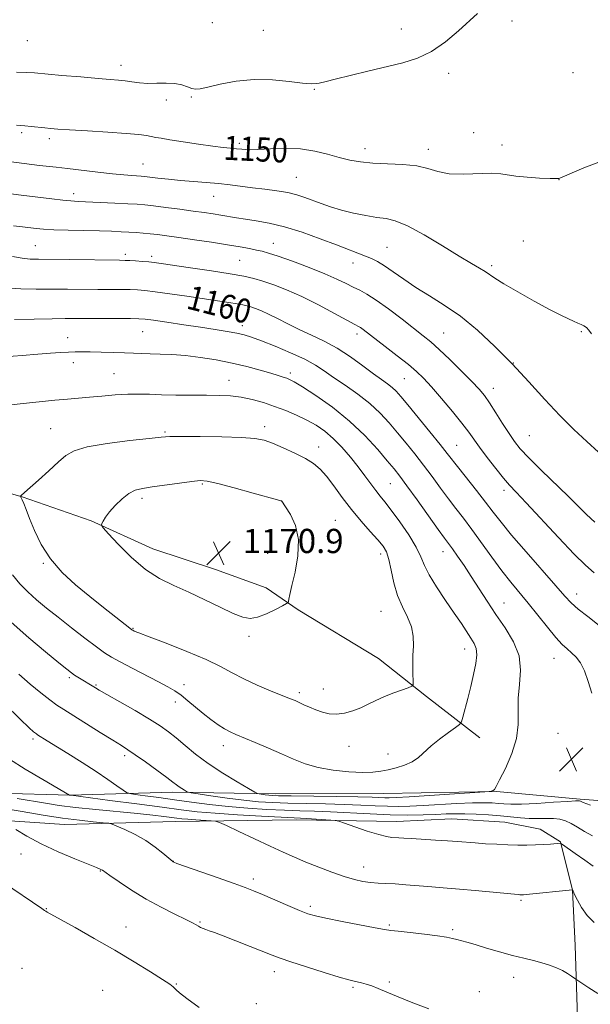
# Model space of a CAD drawing. Extents: x 2162300 to 2165200, y 329800 to 332700.
# Drawn here: x 2164621 to 2164809, y 331574 to 331899 of the extents above; entities that cross this region are included whole.
import ezdxf

# ---------------------------------------------------------------- set-up
doc = ezdxf.new("R2010")
doc.units = 0
doc.header["$MEASUREMENT"] = 0
for name, color, linetype, lineweight in [('DTM HARD BREAKLINE', 7, 'Continuous', 0), ('DTM SPOT ELEVATION', 2, 'Continuous', 13), ('INDEX CONTOUR', 41, 'Continuous', 13), ('INDEX CONTOUR LABEL', 244, 'Continuous', 0), ('INTERMEDIATE CONTOUR', 44, 'Continuous', 0), ('SPOT ELEVATION', 7, 'Continuous', 0)]:
    doc.layers.add(name, color=color, linetype=linetype, lineweight=lineweight)
doc.styles.add('Style-ITALICS', font='ITALICS.shx')

# ---------------------------------------------------------------- blocks, each defined once
blk = doc.blocks.new('SPOT')
at = {"layer": 'SPOT ELEVATION'}
for p, q in [((-3.91, -3.91), (3.82, 3.81)), ((-1.65, 3.77), (1.72, -3.93))]:
    blk.add_line(p, q, dxfattribs=at)

msp = doc.modelspace()

# ---------------------------------------------------------------- linework, layer by layer
at = {"layer": 'DTM HARD BREAKLINE'}
for points in [[(2164378.22, 331917.82, 1154.28), (2164388.11, 331893.89, 1155.85), (2164400.84, 331871.59, 1156.97), (2164415.59, 331852.97, 1158.3), (2164445.01, 331827.11, 1160.54), (2164469.51, 331809.35, 1163.07), (2164489.91, 331796.86, 1164.06), (2164506.64, 331788.01, 1164.76), (2164520.5, 331781.17, 1164.72), (2164541.29, 331772.34, 1165.34), (2164562.49, 331762.29, 1166.05), (2164593.06, 331749.86, 1165.97), (2164621.57, 331741.88, 1168.04), (2164644.39, 331733.88, 1169.82), (2164664.77, 331724.64, 1170.94), (2164685.55, 331717.84, 1171.02), (2164702.26, 331711.84, 1170.86), (2164712.87, 331704.58, 1169.61), (2164739.39, 331688.46, 1168.87), (2164755.32, 331675.94, 1167.67), (2164772.89, 331662.22, 1165.1)], [(2164924.41, 331638.35, 1165.99), (2164878.47, 331640.43, 1165.79), (2164830.99, 331640.16, 1163.49), (2164806.07, 331641.97, 1162.14), (2164778.42, 331644.54, 1163.93), (2164741.05, 331643.94, 1165.04), (2164705.25, 331643.74, 1164.52), (2164671.38, 331644.33, 1161.55), (2164637.52, 331643.36, 1158.02), (2164590.03, 331644.65, 1154.72), (2164553.82, 331647.56, 1151.23), (2164511.01, 331646.15, 1150.28), (2164477.16, 331644.02, 1149.76), (2164444.84, 331646.95, 1149.33)], [(2164466.68, 331639.68, 1148.02), (2164548.42, 331637.8, 1149.69), (2164597.86, 331636.13, 1151.03), (2164635.63, 331633.62, 1153.14), (2164672.21, 331634.6, 1155.2), (2164712.3, 331635.22, 1157.54), (2164745.39, 331634.62, 1158.69), (2164763.68, 331635.5, 1158.93), (2164781.2, 331634.43, 1158.93), (2164792.89, 331632.16, 1158.65), (2164799.53, 331627.92, 1158.06), (2164803.51, 331611.98, 1155.99), (2164804.39, 331593.7, 1154.72), (2164805.81, 331549.33, 1151.87), (2164808.04, 331497.19, 1148.93), (2164806.4, 331443.47, 1147.54)]]:
    msp.add_polyline3d(points, dxfattribs=at)
at = {"layer": 'DTM SPOT ELEVATION'}
for p in [(2164684.51, 331898.43, 1146.58), (2164783.58, 331898.96, 1148.38), (2164701.36, 331895.83, 1146.86), (2164746.98, 331896.35, 1147.37), (2164623.36, 331892.5, 1146.82), (2164654.27, 331884.32, 1147.44), (2164762.65, 331881.66, 1148.37), (2164803.68, 331881.89, 1149.31), (2164677.59, 331873.82, 1148.15), (2164718.18, 331876.36, 1148.09), (2164669.25, 331872.91, 1148.44), (2164621.48, 331862.09, 1150.27), (2164770.86, 331862.08, 1149.36), (2164630.62, 331860.05, 1150.38), (2164693.41, 331858.56, 1149.7), (2164780.27, 331857.96, 1149.53), (2164734.94, 331856.83, 1149.43), (2164755.83, 331856.62, 1149.48), (2164661.6, 331851.68, 1151.15), (2164712.25, 331847.31, 1151.06), (2164799.12, 331846.55, 1150.01), (2164638.63, 331841.88, 1153.49), (2164684.9, 331841.01, 1152.78), (2164704.64, 331825.58, 1155.27), (2164787.32, 331826.31, 1150.96), (2164625.93, 331824.81, 1157.08), (2164655.72, 331821.86, 1157.6), (2164742.25, 331824.18, 1153.05), (2164664.47, 331821.25, 1157.6), (2164693.51, 331819.95, 1156.98), (2164731.01, 331819.08, 1154.65), (2164776.8, 331818.11, 1151.68), (2164661.42, 331796.39, 1162.9), (2164694.37, 331798.39, 1161.46), (2164732.27, 331795.6, 1158.46), (2164760.94, 331795.88, 1155.08), (2164806.41, 331796.4, 1152.12), (2164636.66, 331794.4, 1163.3), (2164638.52, 331786.13, 1164.54), (2164783.95, 331785.98, 1154), (2164710.28, 331782.69, 1163.61), (2164651.94, 331782.48, 1165.1), (2164689.98, 331780.28, 1165.26), (2164747.99, 331780.89, 1158.89), (2164777.42, 331777.65, 1155.36), (2164631.01, 331764.31, 1167.16), (2164668.86, 331763.25, 1167.81), (2164701.79, 331765.05, 1167.52), (2164789.28, 331762.07, 1154.98), (2164719.68, 331758.3, 1167.4), (2164765.26, 331758.81, 1159.07), (2164681.22, 331746.12, 1170.17), (2164743.27, 331746.21, 1164.97), (2164780.9, 331744.03, 1158.44), (2164661.19, 331741.31, 1170.41), (2164707.28, 331740.44, 1170.01), (2164725.13, 331734.05, 1169.16), (2164702.8, 331723.21, 1171.01), (2164740.09, 331722.96, 1168.52), (2164760.71, 331723.78, 1164.69), (2164628.61, 331719.88, 1167.88), (2164804.96, 331709.8, 1159.36), (2164780.89, 331706.79, 1163.18), (2164740.24, 331703.99, 1168.96), (2164658.31, 331698.4, 1168.11), (2164696.61, 331695.8, 1169.6), (2164767.89, 331691.58, 1166.64), (2164797.38, 331688.53, 1162.81), (2164637.18, 331682.16, 1163.72), (2164646.06, 331679.68, 1164.16), (2164675.12, 331679.81, 1166.53), (2164713.19, 331677.23, 1168.33), (2164721.19, 331678.43, 1168.6), (2164672.24, 331674.09, 1165.45), (2164798.79, 331663.71, 1163.06), (2164625.16, 331661.92, 1159.66), (2164688.08, 331659.67, 1165.44), (2164729.62, 331659.41, 1167.34), (2164655.46, 331656.39, 1161.62), (2164742.55, 331656.9, 1166.68), (2164621.29, 331623.94, 1151.39), (2164671.63, 331621.48, 1154.03), (2164647.48, 331618.32, 1151.93), (2164734.47, 331619.64, 1156.71), (2164698.05, 331615.66, 1154.41), (2164786.53, 331608.65, 1155.78), (2164629.63, 331605.86, 1150.06), (2164716.88, 331606.64, 1154.32), (2164680.37, 331601.47, 1152.15), (2164655.92, 331599.86, 1150.61), (2164743.02, 331600.43, 1154.18), (2164763.89, 331598.94, 1154.25), (2164621.61, 331586.15, 1148.49), (2164704.94, 331585.08, 1151.45), (2164743.01, 331581.7, 1152.23), (2164784.13, 331583.16, 1153.35), (2164648.19, 331578.89, 1149), (2164672.61, 331580.97, 1150.08), (2164731.01, 331579.93, 1151.79), (2164772.76, 331578.5, 1152.69), (2164699.05, 331574.5, 1150.54)]:
    msp.add_point(p, dxfattribs=at)
at = {"layer": 'INDEX CONTOUR', "flags": 128}
for points, elevation in [([(2164812.206, 331852.365), (2164807.314, 331850.418), (2164799.31, 331847.093), (2164798.973, 331846.983), (2164798.11, 331846.9289), (2164796.114, 331846.9609), (2164792.653, 331847.101), (2164788.516, 331847.353), (2164784.765, 331847.711), (2164779.845, 331848.522), (2164776.903, 331848.678), (2164767.514, 331848.375), (2164762.752, 331848.536), (2164758.99, 331849.2499), (2164755.702, 331850.247), (2164752.048, 331851.131), (2164747.451, 331851.612), (2164742.373, 331851.829), (2164737.537, 331852.025), (2164733.469, 331852.407), (2164729.912, 331853.026), (2164726.413, 331853.895), (2164722.591, 331854.974), (2164718.352, 331856.015), (2164713.673, 331856.715), (2164708.634, 331856.8741), (2164703.724, 331856.693), (2164699.535, 331856.474), (2164696.483, 331856.45), (2164694.278, 331856.584), (2164692.453, 331856.77), (2164690.543, 331856.939), (2164688.0821, 331857.1739), (2164684.604, 331857.594), (2164679.903, 331858.267), (2164674.814, 331859.05), (2164670.432, 331859.749), (2164667.553, 331860.221), (2164665.777, 331860.529), (2164662.7521, 331861.089), (2164660.157, 331861.446), (2164655.972, 331861.844), (2164649.918, 331862.268), (2164643.18, 331862.673), (2164637.313, 331863.01), (2164633.45, 331863.247), (2164631.0399, 331863.429), (2164629.114, 331863.619), (2164624.613, 331864.109), (2164622.55, 331864.313), (2164620.987, 331864.4339), (2164619.72, 331864.521)], 1150), ([(2164812.392, 331699.374), (2164808.584, 331702.284), (2164805.378, 331704.794), (2164803.112, 331706.805), (2164801.011, 331709.049), (2164798.027, 331712.468), (2164788.207, 331723.644), (2164783.396, 331729.2279), (2164779.919, 331733.462), (2164777.32, 331736.818), (2164774.808, 331740.115), (2164771.8169, 331743.929), (2164765.947, 331751.309), (2164762.161, 331756.178), (2164759.802, 331759.145), (2164756.388, 331763.334), (2164749.101, 331772.167), (2164746.755, 331774.978), (2164745.198, 331776.726), (2164743.907, 331777.941), (2164742.405, 331779.11), (2164740.425, 331780.538), (2164737.746, 331782.489), (2164734.242, 331785.105), (2164730.146, 331788.054), (2164725.786, 331790.884), (2164721.442, 331793.253), (2164717.224, 331795.261), (2164713.196, 331797.116), (2164709.43, 331798.965), (2164706.024, 331800.709), (2164703.085, 331802.19), (2164700.686, 331803.288), (2164698.77, 331804.053), (2164697.247, 331804.576), (2164695.975, 331804.946), (2164694.596, 331805.2529), (2164692.702, 331805.584), (2164689.947, 331806.014), (2164686.244, 331806.569), (2164676.056, 331808.072), (2164670.441, 331808.886), (2164665.62, 331809.556), (2164662.207, 331809.972), (2164659.7029, 331810.181), (2164657.3311, 331810.266), (2164654.441, 331810.301), (2164646.675, 331810.3419), (2164636.625, 331810.426), (2164631.37, 331810.431), (2164626.284, 331810.403), (2164621.182, 331810.484), (2164615.78, 331810.852)], 1160), ([(2164676.688, 331710.339), (2164681.958, 331707.865), (2164687.068, 331705.379), (2164691.397, 331703.325), (2164694.548, 331702.07), (2164696.998, 331701.662), (2164699.445, 331702.07), (2164702.362, 331703.189), (2164705.329, 331704.6099), (2164707.7, 331705.853), (2164709.012, 331706.569), (2164709.516, 331706.953), (2164709.644, 331707.333), (2164709.78, 331708.066), (2164710.118, 331709.624), (2164710.802, 331712.509), (2164711.848, 331716.984), (2164712.763, 331722.376), (2164712.92, 331727.774), (2164711.922, 331732.404), (2164710.276, 331736.021), (2164708.713, 331738.516), (2164707.432, 331740.386), (2164707.343, 331740.49), (2164707.157, 331740.555), (2164706.064, 331740.862), (2164697.94, 331743.096), (2164691.738, 331744.7761), (2164686.2911, 331746.205), (2164682.817, 331746.99), (2164680.429, 331747.177), (2164677.71, 331746.92), (2164673.656, 331746.376), (2164664.552, 331745.107), (2164661.347, 331744.637), (2164658.994, 331744.039), (2164656.908, 331742.96), (2164654.657, 331741.179), (2164652.417, 331739.002), (2164650.5179, 331736.866), (2164649.207, 331735.132), (2164648.4111, 331733.857), (2164647.974, 331733.02), (2164647.8489, 331732.479), (2164648.415, 331731.605), (2164650.159, 331729.65), (2164653.381, 331726.163), (2164657.652, 331721.884), (2164662.361, 331717.853), (2164667.031, 331714.838), (2164671.7361, 331712.527), (2164676.688, 331710.339)], 1170), ([(2164615.907, 331673.3449), (2164620.934, 331668.478), (2164623.979, 331665.572), (2164625.413, 331664.254), (2164625.978, 331663.786), (2164626.321, 331663.536), (2164626.6951, 331663.29), (2164629.866, 331661.314), (2164636.681, 331657.105), (2164641.425, 331654.143), (2164646.079, 331651.162), (2164649.985, 331648.548), (2164652.971, 331646.462), (2164654.991, 331645.008), (2164656.155, 331644.2189), (2164657.1999, 331643.849), (2164659.024, 331643.579), (2164662.296, 331643.154), (2164666.779, 331642.558), (2164672.011, 331641.839), (2164677.609, 331641.048), (2164683.506, 331640.263), (2164689.717, 331639.568), (2164696.181, 331639.029), (2164702.542, 331638.64), (2164708.37, 331638.38), (2164713.425, 331638.213), (2164718.241, 331638.065), (2164723.538, 331637.848), (2164736.601, 331637.144), (2164743.238, 331636.872), (2164749.146, 331636.785), (2164754.196, 331636.846), (2164758.366, 331636.982), (2164761.73, 331637.123), (2164764.74, 331637.218), (2164767.943, 331637.218), (2164771.721, 331637.088), (2164775.8, 331636.845), (2164779.7409, 331636.522), (2164786.307, 331635.839), (2164789.226, 331635.642), (2164792.108, 331635.617), (2164794.852, 331635.659), (2164797.297, 331635.624), (2164799.349, 331635.383), (2164801.187, 331634.864), (2164803.058, 331634.0061), (2164805.164, 331632.795), (2164807.543, 331631.378), (2164810.186, 331629.947)], 1160), ([(2164615.438, 331614.506), (2164628.148, 331605.881), (2164629.031, 331605.297), (2164629.432, 331605.051), (2164629.937, 331604.76), (2164639.124, 331599.627), (2164645.4611, 331596.048), (2164652.241, 331592.135), (2164658.603, 331588.341), (2164664.017, 331585.012), (2164668.035, 331582.4651), (2164670.385, 331580.902), (2164671.5059, 331580.067), (2164672.013, 331579.586), (2164672.523, 331579.077), (2164673.666, 331578.1069), (2164676.078, 331576.231), (2164680.12, 331573.2161)], 1150)]:
    msp.add_lwpolyline(points, dxfattribs=dict(at, elevation=elevation))
at = {"layer": 'INTERMEDIATE CONTOUR', "flags": 128}
for points, elevation in [([(2164772.151, 331901.459), (2164765.906, 331895.74), (2164761.598, 331892.099), (2164756.9781, 331888.89), (2164752.322, 331886.667), (2164747.427, 331885.147), (2164735.854, 331882.366), (2164725.063, 331879.707), (2164722.139, 331879.003), (2164719.7621, 331878.47), (2164718.8009, 331878.2929), (2164717.167, 331878.225), (2164714.321, 331878.425), (2164709.9159, 331878.956), (2164704.379, 331879.491), (2164698.33, 331879.607), (2164692.375, 331879.025), (2164687.074, 331878.041), (2164682.973, 331877.093), (2164680.409, 331876.54), (2164678.887, 331876.414), (2164677.703, 331876.669), (2164676.262, 331877.22), (2164674.399, 331877.853), (2164672.058, 331878.315), (2164669.24, 331878.436), (2164666.174, 331878.368), (2164663.145, 331878.344), (2164660.386, 331878.533), (2164657.904, 331878.864), (2164655.655, 331879.2), (2164653.475, 331879.448), (2164650.738, 331879.675), (2164646.701, 331879.988), (2164640.987, 331880.455), (2164634.687, 331880.989), (2164625.676, 331881.777), (2164622.994, 331881.958), (2164619.786, 331882.058)], 1148), ([(2164809.827, 331795.6851), (2164808.929, 331796.889), (2164808.111, 331797.708), (2164807.285, 331798.284), (2164806.368, 331798.7531), (2164805.273, 331799.222), (2164803.917, 331799.788), (2164802.159, 331800.5761), (2164799.635, 331801.811), (2164795.927, 331803.7431), (2164790.883, 331806.472), (2164785.439, 331809.5), (2164780.798, 331812.175), (2164777.827, 331814.0201), (2164774.624, 331816.213), (2164772.814, 331817.312), (2164770.111, 331818.893), (2164766.079, 331821.308), (2164760.55, 331824.698), (2164754.45, 331828.352), (2164748.973, 331831.344), (2164744.968, 331833.01), (2164741.894, 331833.724), (2164738.864, 331834.118), (2164735.213, 331834.705), (2164731.163, 331835.53), (2164727.163, 331836.5179), (2164723.571, 331837.596), (2164720.4071, 331838.696), (2164715.048, 331840.709), (2164712.443, 331841.55), (2164709.445, 331842.27), (2164705.826, 331842.873), (2164701.8259, 331843.399), (2164697.803, 331843.897), (2164690.339, 331844.881), (2164686.546, 331845.3), (2164682.4791, 331845.635), (2164678.242, 331845.934), (2164674.006, 331846.2649), (2164669.968, 331846.669), (2164666.436, 331847.085), (2164662.079, 331847.626), (2164660.958, 331847.729), (2164657.918, 331847.901), (2164655.202, 331848.102), (2164651.44, 331848.469), (2164646.632, 331849.034), (2164636.628, 331850.278), (2164632.852, 331850.703), (2164627.329, 331851.2709), (2164624.83, 331851.563), (2164617.208, 331852.527)], 1152), ([(2164812.132, 331756.57), (2164808.283, 331760.16), (2164804.004, 331764.122), (2164799.351, 331768.685), (2164794.3789, 331773.98), (2164789.12, 331779.769), (2164783.6, 331785.717), (2164777.874, 331791.501), (2164772.103, 331796.835), (2164766.4761, 331801.447), (2164761.159, 331805.165), (2164756.23, 331808.227), (2164751.744, 331810.975), (2164747.753, 331813.651), (2164744.3, 331816.113), (2164741.427, 331818.122), (2164739.114, 331819.523), (2164737.1011, 331820.502), (2164735.069, 331821.327), (2164725.494, 331825.009), (2164720.144, 331827.041), (2164714.16, 331829.19), (2164708.321, 331831.0299), (2164703.257, 331832.247), (2164699.001, 331832.977), (2164695.437, 331833.471), (2164692.435, 331833.935), (2164687.317, 331834.838), (2164684.762, 331835.255), (2164681.829, 331835.689), (2164678.197, 331836.193), (2164673.735, 331836.793), (2164669.073, 331837.403), (2164665.034, 331837.908), (2164662.132, 331838.231), (2164659.66, 331838.433), (2164656.604, 331838.607), (2164652.296, 331838.827), (2164647.453, 331839.061), (2164640.084, 331839.386), (2164637.695, 331839.525), (2164635.047, 331839.774), (2164631.397, 331840.21), (2164621.28, 331841.488), (2164615.3, 331842.21)], 1154), ([(2164810.937, 331733.45), (2164808.185, 331735.969), (2164805.501, 331738.618), (2164802.203, 331741.913), (2164793.2, 331750.6951), (2164789.113, 331754.7401), (2164786.291, 331757.711), (2164784.329, 331760.107), (2164782.548, 331762.697), (2164780.443, 331766.007), (2164778.184, 331769.613), (2164776.111, 331772.849), (2164774.408, 331775.282), (2164772.648, 331777.404), (2164770.245, 331779.935), (2164766.842, 331783.35), (2164762.976, 331787.131), (2164759.412, 331790.514), (2164756.656, 331792.981), (2164754.179, 331795.015), (2164747.186, 331800.459), (2164742.721, 331803.864), (2164738.637, 331806.824), (2164735.552, 331808.805), (2164733.192, 331810.075), (2164731.063, 331811.103), (2164728.692, 331812.287), (2164725.679, 331813.742), (2164721.645, 331815.508), (2164716.455, 331817.56), (2164710.952, 331819.603), (2164706.225, 331821.275), (2164703.047, 331822.321), (2164700.933, 331822.912), (2164699.081, 331823.324), (2164696.78, 331823.79), (2164693.681, 331824.369), (2164689.524, 331825.074), (2164684.244, 331825.896), (2164678.558, 331826.739), (2164673.378, 331827.4829), (2164669.389, 331828.039), (2164666.38, 331828.431), (2164663.91, 331828.71), (2164661.601, 331828.925), (2164659.302, 331829.098), (2164656.923, 331829.247), (2164654.3301, 331829.386), (2164651.208, 331829.516), (2164647.2, 331829.636), (2164636.821, 331829.867), (2164632.117, 331830.012), (2164628.727, 331830.197), (2164626.279, 331830.421), (2164621.728, 331830.97), (2164618.715, 331831.35)], 1156), ([(2164810.656, 331716.79), (2164807.83, 331719.247), (2164804.123, 331722.913), (2164798.932, 331728.367), (2164788.21, 331739.878), (2164784.9289, 331743.371), (2164782.763, 331745.711), (2164780.7501, 331748.049), (2164778.179, 331751.227), (2164775.35, 331754.848), (2164772.818, 331758.203), (2164769.217, 331763.218), (2164767.004, 331766.118), (2164763.848, 331770.005), (2164760.24, 331774.298), (2164756.904, 331778.155), (2164754.323, 331780.987), (2164752.019, 331783.223), (2164749.274, 331785.546), (2164745.624, 331788.428), (2164741.637, 331791.495), (2164734.31, 331797.0799), (2164733.461, 331797.699), (2164732.774, 331798.129), (2164731.569, 331798.7851), (2164724.884, 331802.385), (2164719.56, 331805.19), (2164714.029, 331807.939), (2164709.043, 331810.159), (2164704.761, 331811.831), (2164701.189, 331813.049), (2164698.173, 331813.928), (2164694.906, 331814.655), (2164690.417, 331815.439), (2164684.16, 331816.418), (2164677.285, 331817.451), (2164667.556, 331818.88), (2164665.2551, 331819.1921), (2164663.446, 331819.386), (2164661.347, 331819.562), (2164659.13, 331819.722), (2164657.204, 331819.843), (2164655.718, 331819.91), (2164653.771, 331819.95), (2164637.421, 331820.163), (2164627.068, 331820.264), (2164624.248, 331820.357), (2164621.654, 331820.622), (2164618.38, 331821.138)], 1158), ([(2164809.936, 331677), (2164808.702, 331680.91), (2164807.551, 331684.3851), (2164806.212, 331687.018), (2164804.731, 331688.927), (2164803.233, 331690.36), (2164801.773, 331691.61), (2164800.128, 331693.131), (2164798.006, 331695.419), (2164795.227, 331698.781), (2164788.892, 331706.744), (2164783.191, 331713.644), (2164780.216, 331717.41), (2164776.892, 331721.887), (2164770.23, 331731.098), (2164767.463, 331734.79), (2164764.989, 331738.007), (2164762.548, 331741.206), (2164759.937, 331744.736), (2164757.166, 331748.506), (2164754.304, 331752.318), (2164751.413, 331756.009), (2164748.537, 331759.554), (2164745.714, 331762.965), (2164742.932, 331766.257), (2164739.969, 331769.464), (2164736.549, 331772.627), (2164732.538, 331775.75), (2164728.356, 331778.692), (2164724.562, 331781.277), (2164721.488, 331783.408), (2164718.571, 331785.298), (2164715.0209, 331787.238), (2164710.3469, 331789.412), (2164705.25, 331791.578), (2164700.727, 331793.388), (2164697.482, 331794.592), (2164695.022, 331795.343), (2164692.561, 331795.892), (2164689.433, 331796.454), (2164685.469, 331797.092), (2164680.623, 331797.831), (2164675.025, 331798.669), (2164669.496, 331799.486), (2164665.036, 331800.134), (2164662.25, 331800.503), (2164660.175, 331800.655), (2164657.459, 331800.689), (2164635.828, 331800.69), (2164631.497, 331800.634), (2164625.626, 331800.518), (2164619.13, 331800.414)], 1162), ([(2164618.0081, 331700.492), (2164623.831, 331695.257), (2164629.331, 331690.615), (2164633.704, 331687.055), (2164636.4, 331684.889), (2164637.896, 331683.729), (2164638.924, 331683.011), (2164640.068, 331682.276), (2164645.816, 331678.743), (2164647.084, 331678.0029), (2164649.635, 331676.548), (2164653.866, 331674.152), (2164658.934, 331671.254), (2164663.687, 331668.466), (2164667.271, 331666.225), (2164670.023, 331664.289), (2164672.578, 331662.247), (2164675.487, 331659.777), (2164678.9641, 331656.919), (2164683.139, 331653.806), (2164687.965, 331650.616), (2164692.698, 331647.72), (2164696.416, 331645.535), (2164698.485, 331644.341), (2164699.414, 331643.876), (2164700.001, 331643.741), (2164701.985, 331643.455), (2164703.12, 331643.311), (2164704.29, 331643.211), (2164706.403, 331643.138), (2164710.595, 331643.064), (2164725.4989, 331642.857), (2164732.632, 331642.74), (2164737.306, 331642.63), (2164741.501, 331642.481), (2164742.904, 331642.475), (2164745.229, 331642.57), (2164749.572, 331642.822), (2164774.533, 331644.406), (2164775.9421, 331644.507), (2164776.304, 331644.561), (2164776.611, 331644.639), (2164776.992, 331644.759), (2164777.363, 331644.92), (2164777.709, 331645.225), (2164778.294, 331646.176), (2164779.453, 331648.378), (2164781.348, 331652.196), (2164783.442, 331657.042), (2164785.0279, 331662.092), (2164785.616, 331666.709), (2164785.605, 331671.016), (2164785.615, 331675.322), (2164786.0399, 331679.863), (2164786.375, 331684.577), (2164785.889, 331689.326), (2164784.074, 331693.996), (2164781.317, 331698.567), (2164778.2309, 331703.039), (2164775.314, 331707.402), (2164770.079, 331715.544), (2164767.677, 331719.161), (2164765.538, 331722.273), (2164763.8259, 331724.693), (2164762.567, 331726.424), (2164761.23, 331728.239), (2164759.15, 331731.103), (2164752.1701, 331740.8329), (2164748.8051, 331745.492), (2164746.437, 331748.683), (2164744.5459, 331751.084), (2164742.328, 331753.7629), (2164739.135, 331757.519), (2164734.941, 331762.071), (2164729.872, 331766.871), (2164724.189, 331771.401), (2164718.672, 331775.2809), (2164714.235, 331778.163), (2164711.515, 331779.835), (2164710.043, 331780.627), (2164709.077, 331781.004), (2164707.948, 331781.367), (2164706.287, 331781.873), (2164703.7989, 331782.616), (2164700.285, 331783.646), (2164695.924, 331784.838), (2164690.993, 331786.024), (2164685.768, 331787.057), (2164680.533, 331787.882), (2164675.575, 331788.462), (2164671.132, 331788.788), (2164667.258, 331788.941), (2164663.96, 331789.03), (2164661.163, 331789.1399), (2164658.469, 331789.274), (2164655.402, 331789.412), (2164651.665, 331789.5361), (2164647.701, 331789.636), (2164644.133, 331789.704), (2164641.398, 331789.733), (2164639.181, 331789.7181), (2164636.979, 331789.656), (2164634.341, 331789.5361), (2164631.018, 331789.32), (2164626.814, 331788.961), (2164621.62, 331788.464), (2164615.689, 331788.025)], 1164), ([(2164653.973, 331687.329), (2164657.966, 331685.246), (2164666.66, 331680.754), (2164669.751, 331679.117), (2164672.069, 331677.757), (2164674.145, 331676.302), (2164676.409, 331674.476), (2164678.871, 331672.394), (2164681.437, 331670.268), (2164684.003, 331668.2881), (2164686.4249, 331666.569), (2164688.547, 331665.2041), (2164690.337, 331664.215), (2164692.258, 331663.344), (2164698.616, 331660.734), (2164702.996, 331658.903), (2164707.387, 331657.006), (2164711.342, 331655.25), (2164715.191, 331653.727), (2164719.4621, 331652.5), (2164724.463, 331651.617), (2164729.63, 331651.072), (2164734.181, 331650.846), (2164737.564, 331650.9141), (2164740.157, 331651.225), (2164742.569, 331651.724), (2164745.249, 331652.376), (2164748.018, 331653.228), (2164750.536, 331654.348), (2164752.597, 331655.791), (2164756.765, 331659.604), (2164759.592, 331661.876), (2164762.521, 331664.041), (2164764.882, 331665.719), (2164766.207, 331666.7139), (2164766.828, 331667.586), (2164767.276, 331669.084), (2164768.892, 331675.304), (2164769.904, 331679.268), (2164770.866, 331683.1911), (2164771.5999, 331686.756), (2164771.922, 331689.676), (2164771.698, 331691.792), (2164770.992, 331693.453), (2164769.922, 331695.132), (2164766.794, 331699.976), (2164764.476, 331703.449), (2164761.583, 331707.66), (2164758.602, 331712.088), (2164756.152, 331716.08), (2164754.618, 331719.219), (2164753.458, 331722.011), (2164751.901, 331725.195), (2164749.415, 331729.248), (2164746.4359, 331733.603), (2164743.643, 331737.43), (2164741.54, 331740.14), (2164739.939, 331742.108), (2164738.4771, 331743.947), (2164736.844, 331746.156), (2164734.938, 331748.784), (2164732.705, 331751.763), (2164730.13, 331754.9889), (2164727.334, 331758.205), (2164724.4709, 331761.118), (2164721.649, 331763.5099), (2164718.775, 331765.478), (2164715.71, 331767.194), (2164712.354, 331768.8), (2164708.772, 331770.311), (2164705.069, 331771.705), (2164701.3441, 331772.956), (2164697.656, 331773.992), (2164694.055, 331774.736), (2164690.529, 331775.144), (2164686.809, 331775.307), (2164682.561, 331775.352), (2164677.614, 331775.388), (2164672.434, 331775.449), (2164667.647, 331775.55), (2164663.679, 331775.687), (2164660.162, 331775.78), (2164656.525, 331775.73), (2164652.371, 331775.475), (2164647.99, 331775.094), (2164643.846, 331774.705), (2164640.217, 331774.39), (2164636.634, 331774.09), (2164632.444, 331773.709), (2164627.285, 331773.192), (2164621.958, 331772.631), (2164614.8761, 331771.869)], 1166), ([(2164658.189, 331697.769), (2164658.689, 331697.534), (2164660.191, 331696.921), (2164663.55, 331695.628), (2164669.218, 331693.48), (2164676.028, 331690.826), (2164682.408, 331688.146), (2164687.216, 331685.807), (2164691.026, 331683.728), (2164694.842, 331681.718), (2164699.35, 331679.658), (2164703.983, 331677.73), (2164710.342, 331675.199), (2164711.881, 331674.558), (2164713.166, 331673.972), (2164714.7559, 331673.217), (2164716.655, 331672.345), (2164718.729, 331671.477), (2164720.877, 331670.734), (2164723.131, 331670.24), (2164725.553, 331670.12), (2164728.173, 331670.4591), (2164730.881, 331671.183), (2164733.531, 331672.177), (2164736.036, 331673.335), (2164738.536, 331674.578), (2164741.226, 331675.836), (2164744.185, 331677.029), (2164747.021, 331678.055), (2164749.224, 331678.806), (2164750.428, 331679.276), (2164750.854, 331679.87), (2164750.868, 331681.099), (2164750.784, 331683.316), (2164750.729, 331686.254), (2164750.776, 331689.491), (2164750.929, 331692.684), (2164750.905, 331695.809), (2164750.346, 331698.923), (2164749.036, 331702.101), (2164747.3139, 331705.496), (2164745.6569, 331709.281), (2164744.43, 331713.496), (2164743.552, 331717.665), (2164742.826, 331721.182), (2164742.0429, 331723.6571), (2164740.933, 331725.581), (2164739.211, 331727.658), (2164736.7, 331730.442), (2164733.659, 331733.858), (2164730.45, 331737.677), (2164727.393, 331741.647), (2164724.613, 331745.42), (2164722.189, 331748.624), (2164720.104, 331751.015), (2164717.965, 331752.851), (2164715.284, 331754.519), (2164711.768, 331756.2981), (2164707.906, 331758.044), (2164704.381, 331759.507), (2164701.563, 331760.501), (2164698.559, 331761.101), (2164694.16, 331761.444), (2164687.669, 331761.649), (2164680.43, 331761.758), (2164674.297, 331761.792), (2164670.48, 331761.7539), (2164667.603, 331761.568), (2164663.644, 331761.137), (2164657.25, 331760.4), (2164649.747, 331759.421), (2164643.129, 331758.301), (2164638.839, 331757.075), (2164636.11, 331755.518), (2164633.625, 331753.345), (2164630.424, 331750.435), (2164626.975, 331747.345), (2164622.423, 331743.32), (2164621.283, 331742.331), (2164621.04, 331742.054), (2164621.038, 331742.02), (2164621.1591, 331741.872), (2164621.327, 331741.558), (2164621.63, 331740.863), (2164622.122, 331739.612), (2164622.894, 331737.61), (2164624.044, 331734.66), (2164625.678, 331730.681), (2164627.935, 331726.069), (2164630.963, 331721.339), (2164634.829, 331716.906), (2164639.275, 331712.788), (2164643.965, 331708.905), (2164648.539, 331705.247), (2164652.551, 331702.083), (2164657.185, 331698.473), (2164657.888, 331697.95), (2164658.189, 331697.769)], 1168), ([(2164618.402, 331716.05), (2164620.82, 331713.144), (2164623.473, 331710.486), (2164626.385, 331707.878), (2164629.687, 331705.132), (2164633.535, 331702.057), (2164637.944, 331698.586), (2164642.374, 331695.141), (2164646.144, 331692.269), (2164648.844, 331690.319), (2164651.142, 331688.876), (2164653.973, 331687.329)], 1166), ([(2164620.523, 331683.245), (2164624.276, 331680.002), (2164627.8061, 331677.1), (2164630.793, 331674.76), (2164633.104, 331673.069), (2164635.362, 331671.572), (2164647.394, 331664.052), (2164651.561, 331661.466), (2164654.409, 331659.717), (2164656.566, 331658.354), (2164659.005, 331656.704), (2164662.39, 331654.312), (2164666.146, 331651.602), (2164669.392, 331649.218), (2164671.48, 331647.64), (2164672.691, 331646.701), (2164673.54, 331646.07), (2164674.426, 331645.485), (2164675.296, 331644.953), (2164675.978, 331644.5509), (2164676.476, 331644.314), (2164677.47, 331644.105), (2164679.813, 331643.745), (2164684.04, 331643.118), (2164689.4259, 331642.358), (2164694.929, 331641.663), (2164699.794, 331641.186), (2164704.417, 331640.897), (2164709.482, 331640.722), (2164715.447, 331640.591), (2164721.87, 331640.461), (2164728.0849, 331640.294), (2164733.557, 331640.071), (2164738.277, 331639.8419), (2164742.37, 331639.6759), (2164746.033, 331639.631), (2164749.776, 331639.712), (2164754.183, 331639.915), (2164765.318, 331640.535), (2164770.454, 331640.763), (2164774.294, 331640.827), (2164777.029, 331640.754), (2164779.069, 331640.603), (2164780.881, 331640.433), (2164783.158, 331640.329), (2164786.645, 331640.379), (2164791.724, 331640.633), (2164797.3101, 331640.988), (2164801.953, 331641.3009), (2164804.581, 331641.464), (2164805.619, 331641.496), (2164805.873, 331641.449), (2164806.128, 331641.328), (2164807.107, 331640.947), (2164809.515, 331640.07)], 1162), ([(2164617.4781, 331655.187), (2164622.61, 331651.963), (2164628.45, 331648.481), (2164637.261, 331643.363), (2164637.813, 331643.285), (2164650.6491, 331641.63), (2164659.519, 331640.474), (2164667.88, 331639.368), (2164674.22, 331638.517), (2164679.517, 331637.877), (2164685.371, 331637.343), (2164692.825, 331636.833), (2164700.6989, 331636.379), (2164707.257, 331636.038), (2164713.608, 331635.736), (2164715.604, 331635.63), (2164723.624, 331635.109), (2164725.069, 331634.984), (2164726.258, 331634.709), (2164728.211, 331634.05), (2164731.5999, 331632.8789), (2164735.712, 331631.5), (2164739.484, 331630.328), (2164742.108, 331629.669), (2164743.792, 331629.412), (2164746.172, 331629.266), (2164747.788, 331629.152), (2164750.302, 331628.987), (2164758.213, 331628.521), (2164762.263, 331628.265), (2164765.559, 331628.022), (2164771.3671, 331627.558), (2164774.798, 331627.322), (2164778.511, 331627.108), (2164782.162, 331626.947), (2164785.479, 331626.866), (2164788.489, 331626.862), (2164791.293, 331626.929), (2164793.938, 331627.052), (2164796.243, 331627.198), (2164799.569, 331627.45), (2164799.702, 331627.401), (2164800.273, 331627.017), (2164804.457, 331624.097), (2164807.623, 331621.8711), (2164810.335, 331619.932)], 1158), ([(2164619.956, 331642.259), (2164629.369, 331640.668), (2164633.874, 331639.967), (2164639.23, 331639.278), (2164645.922, 331638.572), (2164659.72, 331637.249), (2164664.788, 331636.719), (2164668.426, 331636.292), (2164672.7989, 331635.718), (2164674.415, 331635.53), (2164676.368, 331635.363), (2164678.994, 331635.191), (2164684.1039, 331634.907), (2164685.499, 331634.783), (2164686.806, 331634.36), (2164689.1449, 331633.276), (2164693.267, 331631.317), (2164698.449, 331628.867), (2164703.594, 331626.458), (2164707.888, 331624.493), (2164711.635, 331622.846), (2164715.416, 331621.263), (2164719.639, 331619.568), (2164724.009, 331617.901), (2164728.056, 331616.4849), (2164731.4311, 331615.487), (2164734.258, 331614.859), (2164736.783, 331614.5), (2164739.247, 331614.309), (2164741.8769, 331614.184), (2164744.896, 331614.027), (2164748.423, 331613.7651), (2164755.697, 331613.142), (2164762.061, 331612.663), (2164766.13, 331612.329), (2164771.416, 331611.844), (2164784.357, 331610.6), (2164785.6089, 331610.492), (2164786.097, 331610.463), (2164787.002, 331610.461), (2164787.361, 331610.4829), (2164788.266, 331610.564), (2164803.501, 331612.05), (2164803.54, 331611.986), (2164803.732, 331611.593), (2164804.223, 331610.546), (2164805.137, 331608.648), (2164806.5111, 331606.207), (2164808.36, 331603.656), (2164810.683, 331601.327)], 1156), ([(2164614.3941, 331639.189), (2164621.662, 331637.925), (2164628.556, 331636.751), (2164634.911, 331635.763), (2164640.5381, 331635.035), (2164645.145, 331634.545), (2164648.412, 331634.247), (2164650.239, 331634.06), (2164651.413, 331633.77), (2164652.94, 331633.129), (2164655.558, 331631.9501), (2164658.931, 331630.305), (2164662.454, 331628.328), (2164665.601, 331626.184), (2164668.151, 331624.169), (2164671.378, 331621.383), (2164671.504, 331621.293), (2164671.729, 331621.199), (2164672.803, 331620.812), (2164686.3581, 331616.045), (2164691.691, 331614.155), (2164695.372, 331612.814), (2164698.112, 331611.745), (2164701.068, 331610.503), (2164709.447, 331606.905), (2164713.311, 331605.272), (2164716.051, 331604.197), (2164718.549, 331603.457), (2164722.055, 331602.695), (2164727.348, 331601.661), (2164738.358, 331599.585), (2164741.4111, 331599.021), (2164743.437, 331598.704), (2164745.916, 331598.416), (2164749.885, 331597.99), (2164754.612, 331597.465), (2164758.926, 331596.932), (2164761.937, 331596.463), (2164763.898, 331596.051), (2164765.344, 331595.67), (2164768.659, 331594.755), (2164771.355, 331593.978), (2164775.106, 331592.8761), (2164779.443, 331591.619), (2164783.724, 331590.438), (2164787.439, 331589.503), (2164790.6149, 331588.74), (2164793.411, 331588.014), (2164795.9529, 331587.215), (2164798.2391, 331586.342), (2164800.231, 331585.415), (2164801.895, 331584.475), (2164803.19, 331583.626), (2164804.617, 331582.592), (2164805.263, 331582.143), (2164806.568, 331581.256), (2164808.908, 331579.698), (2164811.9509, 331577.849)], 1154), ([(2164619.517, 331632.041), (2164623.135, 331629.799), (2164627.862, 331627.24), (2164633.471, 331624.636), (2164639.065, 331622.279), (2164646.241, 331619.402), (2164647.439, 331618.909), (2164647.853, 331618.717), (2164648.14, 331618.543), (2164650.576, 331616.836), (2164653.647, 331614.7099), (2164657.799, 331611.968), (2164662.582, 331609.054), (2164667.529, 331606.36), (2164672.086, 331604.069), (2164675.678, 331602.314), (2164677.913, 331601.169), (2164679.14, 331600.479), (2164679.888, 331600.035), (2164680.607, 331599.6571), (2164681.406, 331599.303), (2164682.314, 331598.962), (2164683.435, 331598.587), (2164685.184, 331597.985), (2164688.052, 331596.925), (2164692.27, 331595.288), (2164697.027, 331593.401), (2164704.253, 331590.49), (2164706.89, 331589.491), (2164710.402, 331588.293), (2164715.579, 331586.626), (2164721.412, 331584.796), (2164726.44, 331583.255), (2164729.588, 331582.333), (2164731.317, 331581.884), (2164733.759, 331581.37), (2164735.323, 331580.968), (2164737.1681, 331580.3611), (2164739.354, 331579.4829), (2164742.161, 331578.285), (2164745.9219, 331576.726), (2164750.772, 331574.82), (2164756.052, 331572.821)], 1152)]:
    msp.add_lwpolyline(points, dxfattribs=dict(at, elevation=elevation))

# ---------------------------------------------------------------- block references
at = {"layer": 'SPOT ELEVATION'}
for p in [(2164686.551, 331723.263, 1170.872), (2164803.15, 331655.15, 1162.711)]:
    msp.add_blockref('SPOT', p, dxfattribs=at)

# ---------------------------------------------------------------- texts
at = {"layer": 'INDEX CONTOUR LABEL', "style": 'Style-ITALICS', "width": 0.875}
for s, rotation, p in [('1150', 357.2, (2164688.048, 331853.163, 1150)), ('1160', 345.5, (2164675.55, 331804.126, 1160))]:
    msp.add_text(s, height=8, rotation=rotation, dxfattribs=at).set_placement(p)
at = {"layer": 'SPOT ELEVATION', "style": 'Style-ITALICS'}
msp.add_text('1170.9', height=8, dxfattribs=at).set_placement((2164694.551, 331723.263, 1170.872))

doc.saveas('drawing.dxf')
